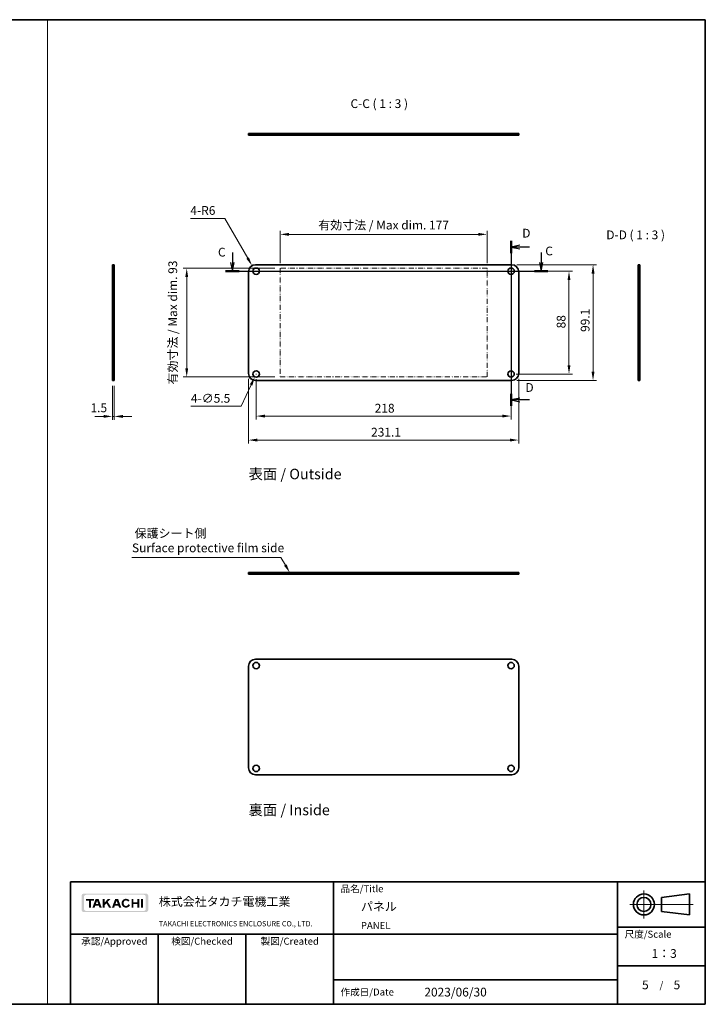
# Model space of a CAD drawing. Units: millimetres. Extents: x 0 to 6296, y 0 to 1124.
# Drawn here: x 5710 to 6296, y 0 to 843 of the extents above; entities that cross this region are included whole.
import ezdxf
from ezdxf.enums import TextEntityAlignment as Align

# ---------------------------------------------------------------- set-up
doc = ezdxf.new("R2010")
doc.units = ezdxf.units.MM
doc.linetypes.add('DASH_DOUBLE_DOT', pattern=[0.43979999999999997, 0.24, -0.06, 0.0098, -0.06, 0.01, -0.06])
for name, color, linetype, lineweight in [('Border (ISO)', 7, 'Continuous', 35), ('Dimension (ISO)', 7, 'Continuous', 18), ('Hatch (ISO)', 1, 'Continuous', 18), ('Section Line (ISO)', 7, 'Continuous', 25), ('Sketch Geometry (ISO)', 7, 'Continuous', 18), ('Symbol (ISO)', 7, 'Continuous', 18), ('Title (ISO)', 7, 'Continuous', 35), ('Visible (ISO)', 7, 'Continuous', 35), ('Visible Narrow (ISO)', 7, 'Continuous', 25)]:
    doc.layers.add(name, color=color, linetype=linetype, lineweight=lineweight)
doc.styles.add('Note Text (TK)', font='MS PGothic.ttf')
doc.styles.add('文字スタイル67', font='arial.ttf')
doc.dimstyles.new('Default - Method 1b (TK)', dxfattribs={"dimscale": 3, "dimtxt": 2.5, "dimasz": 2.5, "dimexe": 1, "dimexo": 1.499999999999999, "dimgap": 1, "dimtad": 1, "dimtoh": 1, "dimrnd": 1e-08, "dimdsep": 46, "dimtxsty": 'Note Text (TK)', "dimcen": 0.09, "dimdle": 5, "dimclrd": 100, "dimclre": 100, "dimclrt": 7, "dimadec": 1, "dimazin": 1, "dimtfac": 1, "dimtmove": 0, "dimatfit": 3, "dimfxl": 1, "dimtolj": 1, "dimlwd": -1, "dimlwe": -1, "dimarcsym": 0})

# ---------------------------------------------------------------- blocks, each defined once
blk = doc.blocks.new('図面枠 tk図枠')
at = {"layer": 'Border (ISO)'}
for p, q in [((14.49999999999999, 289), (405.4999999999999, 289)), ((405.4999999999999, 289), (405.4999999999999, 8.000000000000007)), ((14.50000000000001, 8.000000000000007), (405.4999999999999, 8.000000000000007))]:
    blk.add_line(p, q, dxfattribs=at)
blk = doc.blocks.new('表題欄 tk表題欄')
at = {"layer": 'Hatch (ISO)'}
h = blk.add_hatch(color=256, dxfattribs=at)
edge = h.paths.add_edge_path(flags=0)
edge.add_arc((95.57537688673352, 236.2990653650367), 0.5958259999999996, 269.9999999999897, 360)
edge.add_line((96.17120288673351, 236.2990653650368), (96.17120288673348, 239.7107813650365))
edge.add_arc((95.5753768867335, 239.7107813650366), 0.5958259999999996, 0, 90.0000000000068)
edge.add_line((95.57537688673342, 240.3066073650366), (79.13710888673356, 240.3066073650366))
edge.add_arc((79.13710888673353, 239.7107813650366), 0.5958259999999996, 89.99999999999744, 180)
edge.add_line((78.54128288673353, 239.7107813650365), (78.54128288673331, 236.2990653650368))
edge.add_arc((79.13710888673332, 236.2990653650365), 0.5958259999999996, 180, 270.0000000000231)
edge.add_line((79.13710888673356, 235.7032393650365), (95.57537688673342, 235.7032393650367))
edge = h.paths.add_edge_path()
edge.add_line((77.83935088673357, 239.9556413650366), (77.83935088673357, 236.0542053650368))
edge.add_arc((78.54128288673346, 236.0542053650367), 0.7019319999998935, 180, 270.0000000000087)
edge.add_line((78.54128288673357, 235.3522733650368), (96.17120288673352, 235.3522733650368))
edge.add_arc((96.17120288673351, 236.0542053650367), 0.7019319999998921, 270, 360)
edge.add_line((96.8731348867334, 236.0542053650368), (96.87313488673352, 239.9556413650366))
edge.add_arc((96.1712028867336, 239.9556413650367), 0.7019319999998921, 0, 90.00000000000873)
edge.add_line((96.17120288673348, 240.6575733650367), (78.54128288673357, 240.6575733650366))
edge.add_arc((78.54128288673357, 239.9556413650366), 0.7019319999999984, 90, 180)
for points in [[(79.07181288673355, 239.1476033650369), (79.07181288673355, 238.6578833650367), (79.92066088673353, 238.6578833650367), (79.92066088673353, 236.6581933650368), (80.50832488673353, 236.6581933650368), (80.50832488673353, 238.6578833650367), (81.35717288673355, 238.6578833650367), (81.35717288673355, 239.1476033650369)], [(85.68407849525303, 236.6581933650368), (84.9434673993943, 237.8918698287545), (84.41792288673358, 237.3246628822781), (84.41792288673358, 236.6581933650368), (83.89555488673355, 236.6581933650368), (83.89555488673355, 239.1476033650369), (84.41792288673358, 239.1476033650369), (84.41792288673358, 238.0993979968839), (85.38913556809511, 239.1476033650369), (86.10696490847272, 239.1476033650369), (85.31925422435492, 238.2974470774499), (86.30334488673353, 236.6581933650368)], [(92.09142939614459, 239.1476033650369), (92.09142939614459, 236.6581933650368), (92.60971639614465, 236.6581933650368), (92.60971639614465, 237.6580383650368), (93.76872039614462, 237.6580383650368), (93.76872039614462, 236.6581933650368), (94.28700739614459, 236.6581933650368), (94.28700739614459, 239.1476033650369), (93.76872039614462, 239.1476033650369), (93.76872039614462, 238.1477583650367), (92.60971639614465, 238.1477583650367), (92.60971639614465, 239.1476033650369)], [(94.84202339614467, 239.1476033650369), (94.84202339614467, 236.6581933650368), (95.36439139614473, 236.6581933650368), (95.36439139614473, 239.1476033650369)]]:
    blk.add_hatch(color=256, dxfattribs=at).paths.add_polyline_path(points)
h = blk.add_hatch(color=256, dxfattribs=at)
h.paths.add_polyline_path([(82.59020695886475, 237.7110913650368), (81.95242681460243, 237.7110913650368), (82.27131688673356, 238.5794973650367)], flags=0)
h.paths.add_polyline_path([(82.77903014574996, 237.1968853650368), (81.76360362771717, 237.1968853650368), (81.56578886050404, 236.6581933650368), (80.94907288673355, 236.6581933650368), (81.86321688673357, 239.1476033650369), (82.67941688673353, 239.1476033650369), (83.59356088673351, 236.6581933650368), (82.97684491296302, 236.6581933650368)])
h = blk.add_hatch(color=256, dxfattribs=at)
h.paths.add_polyline_path([(87.52707281460246, 237.7110913650368), (88.16485295886469, 237.7110913650368), (87.84596288673359, 238.5794973650367)], flags=0)
h.paths.add_polyline_path([(87.14043486050403, 236.6581933650368), (87.3382496277172, 237.1968853650368), (88.35367614574989, 237.1968853650368), (88.551490912963, 236.6581933650368), (89.16820688673343, 236.6581933650368), (88.25406288673352, 239.1476033650369), (87.43786288673356, 239.1476033650369), (86.52371888673358, 236.6581933650368)])
h = blk.add_hatch(color=256, dxfattribs=at)
edge = h.paths.add_edge_path()
edge.add_arc((90.52309888673334, 237.9028983650369), 1.273272000000011, 38.55054079078439, 336.5820184016556)
edge.add_line((91.69149139614446, 237.3968543650369), (91.17255542714857, 237.6216113977801))
edge.add_ellipse((90.52309888673352, 237.9028983650369), major_axis=(0, -0.7998759999999119), ratio=0.8673469387756529, start_angle=128.5505407907963, end_angle=426.582018401653, ccw=False)
edge.add_line((91.09381514418376, 238.3576891122095), (91.51887237036831, 238.6964075050431))
at = {"layer": 'Title (ISO)'}
for p, q in [((74.70882392282105, 244.052739026017), (255.7088239228211, 244.052739026017)), ((74.70882392282105, 209.052739026017), (74.70882392282105, 244.052739026017)), ((149.7088239228211, 244.052739026017), (149.7088239228211, 209.052739026017)), ((230.7088239228211, 244.052739026017), (230.7088239228211, 209.052739026017)), ((255.7088239228211, 244.052739026017), (255.7088239228211, 209.052739026017)), ((243.2088239228211, 239.552739026017), (251.2088239228211, 240.5527390260171)), ((243.2088239228211, 239.552739026017), (243.2088239228211, 235.552739026017)), ((251.2088239228211, 234.552739026017), (251.2088239228211, 240.5527390260171)), ((243.2088239228211, 235.552739026017), (251.2088239228211, 234.552739026017)), ((230.7088239228211, 231.052739026017), (255.7088239228211, 231.052739026017)), ((74.70882392282105, 229.052739026017), (230.7088239228211, 229.052739026017)), ((99.70882392282108, 229.052739026017), (99.70882392282108, 209.052739026017)), ((124.708823922821, 229.052739026017), (124.708823922821, 209.052739026017)), ((230.7088239228211, 220.052739026017), (255.7088239228211, 220.052739026017)), ((149.7088239228211, 216.052739026017), (230.7088239228211, 216.052739026017)), ((255.7088239228211, 209.052739026017), (74.70882392282105, 209.052739026017))]:
    blk.add_line(p, q, dxfattribs=at)
at = {"layer": 'Title (ISO)', "color": 4, "linetype": 'Continuous', "lineweight": 18}
for p, q in [((238.2088239228211, 241.552739026017), (238.2088239228211, 233.552739026017)), ((252.2088239228211, 237.552739026017), (234.2088239228211, 237.552739026017))]:
    blk.add_line(p, q, dxfattribs=at)
at = {"layer": 'Title (ISO)'}
for radius in [3, 2]:
    blk.add_circle((238.2088239228211, 237.552739026017), radius, dxfattribs=at)
at = {"layer": 'Title (ISO)', "color": 1, "char_height": 2.000000029802322, "line_spacing_factor": 1.5, "style": 'Note Text (TK)'}
for s, insert, attachment_point in [('\\fＭＳ Ｐゴシック|b0|i0;\\H2.0000;品名/Title', (151.708823922821, 242.052739026017), 4), ('\\fＭＳ Ｐゴシック|b0|i0;\\H2.0000;承認/Approved', (87.20882392282108, 227.052739026017), 5), ('\\fＭＳ Ｐゴシック|b0|i0;\\H2.0000;検図/Checked', (112.208823922821, 227.052739026017), 5), ('\\fＭＳ Ｐゴシック|b0|i0;\\H2.0000;製図/Created', (137.2088239228211, 227.052739026017), 5), ('\\fＭＳ Ｐゴシック|b0|i0;\\H2.0000;尺度/Scale', (232.7088239228211, 229.052739026017), 4), ('\\fＭＳ Ｐゴシック|b0|i0;\\H2.0000;作成日/Date', (151.708823922821, 212.552739026017), 4)]:
    blk.add_mtext(s, dxfattribs=dict(at, insert=insert, attachment_point=attachment_point))
at = {"layer": 'Title (ISO)', "color": 7, "line_spacing_factor": 1.5, "style": 'Note Text (TK)'}
for s, insert, char_height, attachment_point in [('株式会社タカチ電機工業', (99.87313488673345, 238.052739026017), 2.5, 4), ('\\fArial|b0|i0;\\H1.4986;TAKACHI ELECTRONICS ENCLOSURE CO., LTD.', (99.87313488673342, 232.052739026017), 1.49859994649887, 4), ('\\fＭＳ Ｐゴシック|b0|i0;\\H2.0000;/', (243.2088239228211, 214.552739026017), 2.000000029802322, 5)]:
    blk.add_mtext(s, dxfattribs=dict(at, insert=insert, char_height=char_height, attachment_point=attachment_point))
at = {"layer": 'Title (ISO)', "color": 7}
for tag, p, height, style in [('<品名>_001', (157.4957557410029, 235.6393867532898), 2.5, 'Note Text (TK)'), ('<Title>_001', (157.7088239228211, 230.5520568828656), 2.000000029802322, '文字スタイル67'), ('<尺度>_001', (240.3821193773665, 222.302739026017), 2.5, 'Note Text (TK)'), ('作成日_001', (175.6392216500938, 211.2814322078352), 2.5, 'Note Text (TK)'), ('<ページ_No.>_001', (237.9488807410029, 213.302739026017), 2.5, 'Note Text (TK)'), ('<総ページ数>_001', (246.7997330137301, 213.302739026017), 2.5, 'Note Text (TK)')]:
    blk.add_attdef(tag, p, '', height=height, dxfattribs=dict(at, style=style))
at = {"layer": 'Title (ISO)', "color": 7, "style": 'Note Text (TK)'}
blk.add_attdef('<承認>', text='', height=2.5, dxfattribs=at).set_placement((87.20882392282108, 217.052739026017), align=Align.MIDDLE_CENTER)
blk = doc.blocks.new('*D81')
at = {"layer": 'Defpoints', "color": 0}
for p in [(5911.8225156789, 539.6359967672703), (6129.822515678895, 539.6359967672648), (5911.8225156789, 503.6359967672701)]:
    blk.add_point(p, dxfattribs=at)
at = {"layer": 'Dimension (ISO)', "color": 100}
for p, q in [((5911.8225156789, 535.1359967672703), (5911.8225156789, 500.6359967672701)), ((6129.822515678895, 535.1359967672648), (6129.822515678895, 500.6359967672701)), ((6122.322515678895, 503.6359967672701), (5919.3225156789, 503.6359967672701))]:
    blk.add_line(p, q, dxfattribs=at)
for points in [[(5919.3225156789, 504.8859967672702), (5919.3225156789, 502.3859967672701), (5911.8225156789, 503.6359967672701)], [(6122.322515678895, 504.8859967672702), (6122.322515678895, 502.3859967672701), (6129.822515678895, 503.6359967672701)]]:
    blk.add_solid(points, dxfattribs=at)
at = {"layer": 'Dimension (ISO)', "color": 7, "insert": (6013.173367951624, 510.3859967672701), "char_height": 7.5, "attachment_point": 4, "style": 'Note Text (TK)'}
blk.add_mtext('\\A1;218', dxfattribs=at)
blk = doc.blocks.new('*D82')
at = {"layer": 'Defpoints', "color": 0}
for p in [(5905.272515678898, 540.0859967672707), (6136.372515678898, 540.0859967672646), (5905.272515678898, 483.0859967672706)]:
    blk.add_point(p, dxfattribs=at)
at = {"layer": 'Dimension (ISO)', "color": 100}
for p, q in [((5905.272515678898, 535.5859967672707), (5905.272515678898, 480.0859967672706)), ((6136.372515678898, 535.5859967672646), (6136.372515678898, 480.0859967672706)), ((6128.872515678898, 483.0859967672706), (5912.772515678899, 483.0859967672706))]:
    blk.add_line(p, q, dxfattribs=at)
for points in [[(5912.772515678899, 484.3359967672706), (5912.772515678899, 481.8359967672706), (5905.272515678898, 483.0859967672706)], [(6128.872515678898, 484.3359967672706), (6128.872515678898, 481.8359967672706), (6136.372515678898, 483.0859967672706)]]:
    blk.add_solid(points, dxfattribs=at)
at = {"layer": 'Dimension (ISO)', "color": 7, "insert": (6010.105186133443, 489.8359967672706), "char_height": 7.5, "attachment_point": 4, "style": 'Note Text (TK)'}
blk.add_mtext('\\A1;231.1', dxfattribs=at)
blk = doc.blocks.new('*D83')
at = {"layer": 'Defpoints', "color": 0}
for p in [(6129.822515678899, 627.6359967672656), (6129.822515678898, 539.635996767265), (6179.40094292453, 539.635996767265)]:
    blk.add_point(p, dxfattribs=at)
at = {"layer": 'Dimension (ISO)', "color": 100}
for p, q in [((6134.322515678899, 627.6359967672656), (6182.40094292453, 627.6359967672656)), ((6179.40094292453, 620.1359967672656), (6179.40094292453, 547.135996767265)), ((6134.322515678897, 539.635996767265), (6182.40094292453, 539.635996767265))]:
    blk.add_line(p, q, dxfattribs=at)
for points in [[(6178.150942924531, 620.1359967672656), (6180.650942924531, 620.1359967672656), (6179.40094292453, 627.6359967672656)], [(6178.150942924531, 547.135996767265), (6180.650942924531, 547.135996767265), (6179.40094292453, 539.635996767265)]]:
    blk.add_solid(points, dxfattribs=at)
at = {"layer": 'Dimension (ISO)', "color": 7, "insert": (6172.650942924529, 578.6928149490834), "char_height": 7.5, "attachment_point": 4, "rotation": 90, "style": 'Note Text (TK)'}
blk.add_mtext('\\A1;88', dxfattribs=at)
blk = doc.blocks.new('*D84')
at = {"layer": 'Defpoints', "color": 0}
for p in [(6130.372515678903, 633.1859967672654), (6130.372515678899, 534.0859967672646), (6199.977545045246, 534.0859967672646)]:
    blk.add_point(p, dxfattribs=at)
at = {"layer": 'Dimension (ISO)', "color": 100}
for p, q in [((6134.872515678902, 633.1859967672654), (6202.977545045246, 633.1859967672654)), ((6199.977545045246, 625.6859967672654), (6199.977545045246, 541.5859967672646)), ((6134.8725156789, 534.0859967672646), (6202.977545045246, 534.0859967672646))]:
    blk.add_line(p, q, dxfattribs=at)
for points in [[(6198.727545045247, 625.6859967672654), (6201.227545045246, 625.6859967672654), (6199.977545045246, 633.1859967672654)], [(6198.727545045247, 541.5859967672646), (6201.227545045246, 541.5859967672646), (6199.977545045246, 534.0859967672646)]]:
    blk.add_solid(points, dxfattribs=at)
at = {"layer": 'Dimension (ISO)', "color": 7, "insert": (6193.227545045244, 575.6672467672632), "char_height": 7.5, "attachment_point": 4, "rotation": 90, "style": 'Note Text (TK)'}
blk.add_mtext('\\A1;99.1', dxfattribs=at)
blk = doc.blocks.new('*D85')
at = {"layer": 'Defpoints', "color": 0}
for p in [(5908.272515678897, 632.3821491899752), (5911.272515678899, 627.1859967672694)]:
    blk.add_point(p, dxfattribs=at)
at = {"layer": 'Dimension (ISO)', "color": 100}
for p, q in [((5855.518441002384, 672.9176939086166), (5884.869308023834, 672.9176939086166)), ((5884.869308023834, 672.9176939086166), (5904.522515678896, 638.8773397183577))]:
    blk.add_line(p, q, dxfattribs=at)
blk.add_solid([(5905.605047433628, 639.5023397183576), (5903.439983924165, 638.2523397183572), (5908.272515678897, 632.3821491899752)], dxfattribs=at)
at = {"layer": 'Dimension (ISO)', "color": 7, "insert": (5855.518441002384, 679.6676939086166), "char_height": 7.5, "attachment_point": 4, "style": 'Note Text (TK)'}
blk.add_mtext('\\A1;4-R6', dxfattribs=at)
blk = doc.blocks.new('*D86')
at = {"layer": 'Defpoints', "color": 0}
for p in [(5788.801209010381, 534.0859967672704), (5790.301209010381, 534.0859967672704), (5790.301209010381, 503.3478538424059)]:
    blk.add_point(p, dxfattribs=at)
at = {"layer": 'Dimension (ISO)', "color": 100}
for p, q in [((5788.801209010381, 529.5859967672704), (5788.801209010381, 500.3478538424059)), ((5790.301209010381, 529.5859967672704), (5790.301209010381, 500.3478538424059)), ((5781.301209010381, 503.3478538424059), (5773.801209010382, 503.3478538424059)), ((5788.801209010381, 503.3478538424059), (5790.301209010381, 503.3478538424059)), ((5797.801209010381, 503.3478538424059), (5805.301209010381, 503.3478538424059))]:
    blk.add_line(p, q, dxfattribs=at)
for points in [[(5781.301209010381, 504.5978538424058), (5781.301209010381, 502.0978538424059), (5788.801209010381, 503.3478538424059)], [(5797.801209010381, 504.5978538424058), (5797.801209010381, 502.0978538424059), (5790.301209010381, 503.3478538424059)]]:
    blk.add_solid(points, dxfattribs=at)
at = {"layer": 'Dimension (ISO)', "color": 7, "insert": (5770.059134953051, 510.7060744624537), "char_height": 7.5, "attachment_point": 4, "style": 'Note Text (TK)'}
blk.add_mtext('\\A1;1.5', dxfattribs=at)
blk = doc.blocks.new('*D87')
at = {"layer": 'Defpoints', "color": 0}
for p in [(5912.996046372199, 542.1230282732813), (5910.648984985605, 537.14896526126)]:
    blk.add_point(p, dxfattribs=at)
at = {"layer": 'Dimension (ISO)', "color": 100}
for p, q in [((5911.552515678901, 539.6359967672711), (5912.092515678902, 539.6359967672711)), ((5911.822515678902, 539.3659967672706), (5911.822515678902, 539.9059967672705)), ((5898.820243389039, 512.0806366737324), (5907.448446731159, 530.3661520630488)), ((5855.973792558994, 512.0806366737319), (5898.820243389039, 512.0806366737324))]:
    blk.add_line(p, q, dxfattribs=at)
blk.add_solid([(5906.31797786479, 530.8995751054567), (5908.578915597527, 529.8327290206412), (5910.648984985605, 537.14896526126)], dxfattribs=at)
at = {"layer": 'Dimension (ISO)', "color": 7, "insert": (5855.973792558994, 518.8306366737315), "char_height": 7.5, "attachment_point": 4, "style": 'Note Text (TK)'}
blk.add_mtext('\\A1;4-∅5.5', dxfattribs=at)
blk = doc.blocks.new('*D91')
at = {"layer": 'Defpoints', "color": 0}
for p in [(6109.322515401858, 659.2214570327213), (5932.322516236093, 630.135998375808), (6109.322515401858, 630.1359976294965)]:
    blk.add_point(p, dxfattribs=at)
at = {"layer": 'Dimension (ISO)', "color": 100}
for p, q in [((5932.322516236093, 634.635998375808), (5932.322516236093, 662.2214570327213)), ((5939.822516236093, 659.2214570327213), (6101.822515401858, 659.2214570327213)), ((6109.322515401858, 634.6359976294965), (6109.322515401858, 662.2214570327213))]:
    blk.add_line(p, q, dxfattribs=at)
for points in [[(5939.822516236093, 660.4714570327213), (5939.822516236093, 657.9714570327213), (5932.322516236093, 659.2214570327213)], [(6101.822515401858, 660.4714570327213), (6101.822515401858, 657.9714570327213), (6109.322515401858, 659.2214570327213)]]:
    blk.add_solid(points, dxfattribs=at)
at = {"layer": 'Dimension (ISO)', "color": 7, "insert": (6020.822515818976, 667.1646388509032), "char_height": 7.5, "attachment_point": 5, "style": 'Note Text (TK)'}
blk.add_mtext('\\A1;有効寸法 / Max dim. 177', dxfattribs=at)
blk = doc.blocks.new('*D92')
at = {"layer": 'Defpoints', "color": 0}
for p in [(5852.362849758092, 630.135998375808), (5932.322516236094, 630.135998375808), (5932.322515898132, 537.1359967672677)]:
    blk.add_point(p, dxfattribs=at)
at = {"layer": 'Dimension (ISO)', "color": 100}
for p, q in [((5927.822516236095, 630.135998375808), (5849.362849758092, 630.135998375808)), ((5852.362849758092, 544.6359967672676), (5852.362849758092, 622.6359983758078)), ((5927.822515898132, 537.1359967672677), (5849.362849758092, 537.1359967672677))]:
    blk.add_line(p, q, dxfattribs=at)
for points in [[(5851.112849758091, 622.6359983758078), (5853.612849758093, 622.6359983758078), (5852.362849758092, 630.135998375808)], [(5851.112849758091, 544.6359967672676), (5853.612849758093, 544.6359967672676), (5852.362849758092, 537.1359967672677)]]:
    blk.add_solid(points, dxfattribs=at)
at = {"layer": 'Dimension (ISO)', "color": 7, "insert": (5840.431606123622, 583.7260421219204), "char_height": 7.5, "attachment_point": 5, "rotation": 90, "style": 'Note Text (TK)'}
blk.add_mtext('\\A1;有効寸法 / Max dim. 93', dxfattribs=at)
blk = doc.blocks.new('*D95')
at = {"layer": 'Defpoints', "color": 0}
for p in [(5940.51260139036, 369.6049332985767), (5942.819463635398, 365.6093306841085)]:
    blk.add_point(p, dxfattribs=at)
at = {"layer": 'Dimension (ISO)', "color": 100}
for p, q in [((5805.538169572176, 382.5953143553429), (5933.012601390357, 382.595314355342)), ((5933.012601390357, 382.595314355342), (5936.762601390359, 376.1001238269596))]:
    blk.add_line(p, q, dxfattribs=at)
blk.add_solid([(5937.845133145088, 376.7251238269596), (5935.680069635628, 375.4751238269596), (5940.51260139036, 369.6049332985767)], dxfattribs=at)
at = {"layer": 'Dimension (ISO)', "color": 7, "insert": (5805.538169572176, 397.0228711735243), "char_height": 7.5, "attachment_point": 4, "style": 'Note Text (TK)'}
blk.add_mtext('\\A1; 保護シート側\\PSurface protective film side', dxfattribs=at)

msp = doc.modelspace()

# ---------------------------------------------------------------- hatches: boundary and pattern name
at = {"layer": 'Hatch (ISO)'}
h = msp.add_hatch(dxfattribs=at)
h.set_pattern_fill('ANSI31', color=256, scale=76.2, style=0)
h.set_pattern_definition([(44.99999999999999, (5053.301821578403, 0.9816593899922381), (-6.735192090801865, 6.735192090801866), [])])
h.paths.add_polyline_path([(6127.072515678901, 744.0191870828385), (6127.072515678901, 745.5191870828387), (5914.572515678906, 745.5191870828437), (5914.572515678906, 744.0191870828435)])
h.paths.add_polyline_path([(6136.355616881457, 744.0191870828384), (6136.355616881457, 745.5191870828384), (6132.572515678901, 745.5191870828386), (6132.572515678901, 744.0191870828384)])
h.paths.add_polyline_path([(5905.28941447635, 745.5191870828439), (5905.28941447635, 744.0191870828438), (5909.072515678906, 744.0191870828437), (5909.072515678906, 745.5191870828437)])
h = msp.add_hatch(dxfattribs=at)
h.set_pattern_fill('ANSI31', color=256, scale=76.2, style=0)
h.set_pattern_definition([(44.99999999999999, (5067.136763596503, 24.43094546643064), (-6.735192090801865, 6.735192090801866), [])])
h.paths.add_polyline_path([(6240.055407133997, 624.8859967672631), (6238.555407133997, 624.8859967672631), (6238.555407133997, 542.3859967672626), (6240.055407133997, 542.3859967672626)])
h.paths.add_polyline_path([(6238.555407133997, 534.0859967672571), (6240.055407133997, 534.0859967672571), (6240.055407133997, 536.8859967672626), (6238.555407133997, 536.8859967672626)])
h.paths.add_polyline_path([(6240.055407133997, 633.1859967672679), (6238.555407133997, 633.1859967672628), (6238.555407133997, 630.3859967672631), (6240.055407133997, 630.3859967672631)])

# ---------------------------------------------------------------- linework, layer by layer
at = {"layer": 'Section Line (ISO)', "linetype": 'Continuous'}
for p, q in [((6129.822515678898, 653.523623584882), (6129.822515678895, 512.2683727910855)), ((6137.322515678897, 649.8427763185599), (6129.822515678898, 648.3427763185601)), ((5891.397714071318, 643.72031464154), (5891.397714071318, 635.1359967672705)), ((6137.322515678897, 648.3427763185598), (6129.822515678898, 648.3427763185601)), ((6129.822515678898, 648.3427763185601), (6137.322515678897, 646.8427763185599)), ((6145.69202034656, 648.3427763185597), (6137.322515678897, 648.3427763185598)), ((6155.566463657734, 643.720314641534), (6155.566463657734, 635.1359967672643)), ((5889.897714071318, 635.1359967672705), (5891.397714071318, 627.6359967672704)), ((5891.397714071318, 635.1359967672705), (5891.397714071318, 627.6359967672704)), ((5891.397714071318, 627.6359967672704), (5892.897714071319, 635.1359967672705)), ((6154.066463657734, 635.1359967672644), (6155.566463657734, 627.6359967672643)), ((6155.566463657734, 635.1359967672643), (6155.566463657734, 627.6359967672643)), ((6155.566463657734, 627.6359967672643), (6157.066463657734, 635.1359967672643)), ((5885.592089085105, 627.6359967672706), (6161.372088643949, 627.6359967672641)), ((6137.322515678895, 518.9492200574074), (6129.822515678895, 517.4492200574075)), ((6137.322515678895, 517.4492200574075), (6129.822515678895, 517.4492200574075)), ((6129.822515678895, 517.4492200574075), (6137.322515678895, 515.9492200574074)), ((6145.692020346557, 517.449220057407), (6137.322515678895, 517.4492200574075))]:
    msp.add_line(p, q, dxfattribs=at)
at = {"layer": 'Section Line (ISO)', "linetype": 'Continuous', "lineweight": 50}
for p, q in [((6129.822515678898, 653.523623584882), (6129.822515678898, 643.161929052238)), ((5885.592089085105, 627.6359967672706), (5897.203339057533, 627.6359967672703)), ((6149.76083867152, 627.6359967672646), (6161.372088643949, 627.6359967672641)), ((6129.822515678895, 522.6300673237297), (6129.822515678895, 512.2683727910855))]:
    msp.add_line(p, q, dxfattribs=at)
at = {"layer": 'Sketch Geometry (ISO)', "color": 131}
msp.add_line((5733.325744425219, 841.954279653127), (5733.325744425219, 1.045720346872961), dxfattribs=at)
at = {"layer": 'Sketch Geometry (ISO)', "color": 4, "linetype": 'DASH_DOUBLE_DOT', "lineweight": 18, "ltscale": 17.79596710205078}
for p, q in [((6109.322515401858, 630.1359976294965), (5932.322516236093, 630.135996883185)), ((5932.322516236093, 630.135996883185), (5932.322515898129, 537.1359967672676)), ((6109.322515459666, 537.1359967672676), (6109.322515401858, 630.1359976294965)), ((5932.322515898129, 537.1359967672676), (6109.322515459666, 537.1359967672676))]:
    msp.add_line(p, q, dxfattribs=at)
at = {"layer": 'Visible (ISO)'}
for p, q in [((5905.272515678904, 745.5191870828439), (5905.28941447635, 745.5191870828439)), ((5905.272515678904, 745.5191870828439), (5905.272515678904, 744.0191870828438)), ((5905.272515678904, 744.0191870828438), (5905.28941447635, 744.0191870828438)), ((5905.28941447635, 745.5191870828439), (5905.28941447635, 744.0191870828438)), ((5909.072515678906, 745.5191870828437), (5905.28941447635, 745.5191870828439)), ((5905.28941447635, 744.0191870828438), (5909.072515678906, 744.0191870828437)), ((5909.072515678906, 744.0191870828437), (5909.072515678906, 745.5191870828437)), ((5909.072515678906, 745.5191870828437), (5914.572515678906, 745.5191870828436)), ((5914.572515678906, 744.0191870828435), (5909.072515678906, 744.0191870828438)), ((6127.072515678901, 745.5191870828387), (5914.572515678906, 745.5191870828437)), ((5914.572515678906, 745.5191870828437), (5914.572515678906, 744.0191870828435)), ((5914.572515678906, 744.0191870828435), (6127.072515678901, 744.0191870828386)), ((6127.072515678901, 744.0191870828386), (6127.072515678901, 745.5191870828387)), ((6127.072515678901, 745.5191870828387), (6132.572515678901, 745.5191870828386)), ((6132.572515678901, 744.0191870828384), (6127.072515678901, 744.0191870828386)), ((6136.355616881457, 745.5191870828386), (6132.572515678901, 745.5191870828386)), ((6132.572515678901, 745.5191870828386), (6132.572515678901, 744.0191870828385)), ((6132.572515678901, 744.0191870828385), (6136.355616881457, 744.0191870828384)), ((6136.355616881457, 744.0191870828384), (6136.355616881457, 745.5191870828386)), ((6136.355616881457, 745.5191870828386), (6136.372515678903, 745.5191870828386)), ((6136.355616881457, 744.0191870828384), (6136.372515678903, 744.0191870828384)), ((6136.372515678903, 745.5191870828386), (6136.372515678903, 744.0191870828384)), ((5788.80120901038, 627.1859967672702), (5788.801209010382, 633.1859967672702)), ((5788.801209010382, 633.1859967672702), (5790.301209010382, 633.1859967672702)), ((5790.30120901038, 627.1859967672702), (5790.301209010382, 633.1859967672702)), ((6130.3725156789, 633.185996767265), (5911.2725156789, 633.1859967672702)), ((6240.055407133997, 633.1859967672679), (6238.555407133997, 633.1859967672628)), ((6238.555407133997, 633.1859967672628), (6238.555407133997, 630.3859967672631)), ((6240.055407133997, 630.3859967672631), (6240.055407133997, 633.1859967672679)), ((5788.80120901038, 627.1859967672702), (5788.80120901038, 540.0859967672707)), ((5790.30120901038, 627.1859967672702), (5790.30120901038, 540.0859967672707)), ((5905.2725156789, 627.1859967672702), (5905.272515678898, 540.0859967672707)), ((6136.372515678898, 540.0859967672645), (6136.372515678901, 627.1859967672648)), ((6238.555407133997, 630.3859967672631), (6240.055407133997, 630.3859967672631)), ((6238.555407133997, 624.8859967672631), (6238.555407133997, 630.385996767263)), ((6240.055407133997, 624.8859967672631), (6238.555407133997, 624.8859967672631)), ((6238.555407133997, 624.8859967672631), (6238.555407133997, 542.3859967672626)), ((6240.055407133997, 630.3859967672631), (6240.055407133997, 624.885996767263)), ((6240.055407133997, 542.3859967672626), (6240.055407133997, 624.8859967672631)), ((5788.801209010382, 534.0859967672704), (5788.80120901038, 540.0859967672707)), ((5790.301209010382, 534.0859967672704), (5790.30120901038, 540.0859967672707)), ((6238.555407133997, 542.3859967672626), (6240.055407133997, 542.3859967672626)), ((6238.555407133997, 536.8859967672626), (6238.555407133997, 542.3859967672626)), ((6240.055407133997, 542.3859967672626), (6240.055407133997, 536.8859967672626)), ((5788.801209010382, 534.0859967672704), (5790.301209010382, 534.0859967672704)), ((5911.272515678898, 534.0859967672704), (6130.372515678898, 534.0859967672645)), ((6240.055407133997, 536.8859967672626), (6238.555407133997, 536.8859967672626)), ((6238.555407133997, 536.8859967672626), (6238.555407133997, 534.0859967672571)), ((6238.555407133997, 534.0859967672571), (6240.055407133997, 534.0859967672571)), ((6240.055407133997, 534.0859967672571), (6240.055407133997, 536.8859967672626)), ((5911.272515678846, 369.661360005556), (5905.272515678847, 369.6613600055579)), ((5905.272515678847, 368.1613600055579), (5905.272515678847, 369.6613600055579)), ((5911.272515678846, 368.161360005556), (5905.272515678847, 368.1613600055579)), ((5911.272515678846, 369.661360005556), (6130.372515678846, 369.661360005556)), ((5911.272515678846, 368.161360005556), (6130.372515678846, 368.161360005556)), ((6136.372515678846, 369.6613600055579), (6130.372515678846, 369.661360005556)), ((6136.372515678846, 368.1613600055579), (6130.372515678846, 368.161360005556)), ((6136.372515678846, 368.1613600055579), (6136.372515678846, 369.6613600055579)), ((5911.272515678803, 295.5344028434703), (6130.372515678803, 295.5344028434762)), ((5905.272515678806, 202.4344028434705), (5905.272515678802, 289.5344028434701)), ((6136.372515678802, 289.5344028434762), (6136.372515678805, 202.4344028434759)), ((6130.372515678806, 196.4344028434756), (5911.272515678806, 196.4344028434705))]:
    msp.add_line(p, q, dxfattribs=at)
for centre in [(5911.822515678903, 627.6359967672704), (6129.822515678898, 627.6359967672653), (5911.8225156789, 539.6359967672701), (6129.822515678895, 539.6359967672648), (5911.822515678805, 289.9844028434706), (6129.8225156788, 289.9844028434759), (5911.822515678808, 201.9844028434701), (6129.822515678803, 201.9844028434754)]:
    msp.add_circle(centre, 2.75, dxfattribs=at)
for centre, radius, start, end in [((5911.2725156789, 627.1859967672702), 5.999999999999979, 90, 180), ((6130.3725156789, 627.1859967672651), 5.999999999999979, 0, 90), ((5911.272515678898, 540.0859967672706), 5.999999999999997, 180, 270), ((6130.372515678898, 540.0859967672645), 5.999999999999969, 270, 0), ((5911.272515678803, 289.5344028434703), 5.999999999999997, 90, 180), ((6130.372515678803, 289.5344028434762), 5.999999999999969, 0, 90), ((5911.272515678806, 202.4344028434705), 5.999999999999979, 180, 270), ((6130.372515678805, 202.4344028434756), 5.999999999999979, 270, 0)]:
    msp.add_arc(centre, radius, start, end, dxfattribs=at)
at = {"layer": 'Visible Narrow (ISO)'}
for p, q in [((5788.80120901038, 627.1859967672702), (5790.30120901038, 627.1859967672702)), ((5788.80120901038, 540.0859967672707), (5790.30120901038, 540.0859967672707)), ((5911.272515678846, 368.161360005556), (5911.272515678846, 369.661360005556)), ((6130.372515678846, 368.161360005556), (6130.372515678846, 369.661360005556))]:
    msp.add_line(p, q, dxfattribs=at)

# ---------------------------------------------------------------- block references
at = {"xscale": 3, "yscale": 3, "zscale": 3}
msp.add_blockref('図面枠 tk図枠', (5079.5, -24.00000000000004), dxfattribs=at)
ref = msp.add_blockref('表題欄 tk表題欄', (5528.873528231536, -627.158217078051), dxfattribs=dict(xscale=3, yscale=3, zscale=3))
ref.add_attrib('<品名>_001', 'パネル', (6001.446022727273, 79.9943181818182), dxfattribs={"layer": 'Title (ISO)', "color": 7, "height": 7.5, "style": 'Note Text (TK)'})
ref.add_attrib('<尺度>_001', '1：3', (6250.019886363637, 39.75000000000008), dxfattribs={"layer": 'Title (ISO)', "color": 7, "height": 7.5, "style": 'Note Text (TK)'})
ref.add_attrib('作成日_001', '2023/06/30', (6055.642045454546, 6.686079545454574), dxfattribs={"layer": 'Title (ISO)', "color": 7, "height": 7.5, "style": 'Note Text (TK)'})
ref.add_attrib('<Title>_001', 'PANEL', (6001.353342418741, 64.4999999552965), dxfattribs={"layer": 'Title (ISO)', "color": 7, "height": 6.000000089406967, "style": '文字スタイル67'})
ref.add_attrib('<ページ_No.>_001', '5', (6241.884844350738, 12.87789904502047), dxfattribs={"layer": 'Title (ISO)', "color": 7, "height": 7.5, "style": 'Note Text (TK)'})
ref.add_attrib('<総ページ数>_001', '5', (6268.884844350737, 12.87789904502047), dxfattribs={"layer": 'Title (ISO)', "color": 7, "height": 7.5, "style": 'Note Text (TK)'})

# ---------------------------------------------------------------- texts
at = {"layer": 'Section Line (ISO)', "char_height": 7.5, "attachment_point": 7, "style": 'Note Text (TK)'}
for s, insert in [('D', (6139.380978141577, 654.1406857901193)), ('C', (5879.087481858332, 637.8791326678311)), ('C', (6159.111557156814, 638.8727710985918)), ('D', (6142.132215990667, 522.0187227012742))]:
    msp.add_mtext(s, dxfattribs=dict(at, insert=insert))
at = {"layer": 'Symbol (ISO)', "color": 7, "char_height": 7.5, "attachment_point": 7, "style": 'Note Text (TK)'}
for s, insert in [('C-C ( 1 : 3 )', (5992.503289057172, 765.0191870828438)), ('D-D ( 1 : 3 )', (6211.305618808152, 652.6859967672729))]:
    msp.add_mtext(s, dxfattribs=dict(at, insert=insert))
at = {"layer": 'Symbol (ISO)', "color": 7, "char_height": 9, "attachment_point": 4, "line_spacing_factor": 1.5, "style": 'Note Text (TK)'}
for s, insert, width in [('表面 / Outside', (5905.272515678899, 452.8512643808808), 82.90304879028236), ('裏面 / Inside', (5905.272515678899, 165.2655291462306), 71.59404864030193)]:
    msp.add_mtext(s, dxfattribs=dict(at, insert=insert, width=width))

# ---------------------------------------------------------------- dimensions: what is measured, and where the dimension line sits
at = {"layer": 'Dimension (ISO)', "color": 100}
dim = msp.add_linear_dim(base=(6109.322515401858, 659.2214570327213), p1=(5932.322516236093, 630.135998375808), p2=(6109.322515401858, 630.1359976294965), angle=359.9999996760569, text='有効寸法 / Max dim. <>', dimstyle='Default - Method 1b (TK)', override={"dimtoh": 0, "dimtofl": 0, "dimatfit": 1}, dxfattribs=at)
dim.commit()
dim.dimension.update_dxf_attribs({"geometry": '*D91', "text_midpoint": (6020.822515818976, 667.1646388509032)})
dim = msp.add_radius_dim(center=(5911.272515678899, 627.1859967672694), mpoint=(5908.272515678897, 632.3821491899752), text='4-<>', dimstyle='Default - Method 1b (TK)', override={"dimtih": 1, "dimdec": 2, "dimcen": 0, "dimtp": 0, "dimtm": 0, "dimtdec": 2, "dimtofl": 0}, dxfattribs=at)
dim.commit()
dim.dimension.update_dxf_attribs({"geometry": '*D85', "text_midpoint": (5866.619293275112, 672.9176939086166), "dimtype": 164})
dim = msp.add_linear_dim(base=(5852.362849758092, 630.135998375808), p1=(5932.322515898129, 537.1359967672676), p2=(5932.322516236093, 630.1359983758078), angle=90, text='有効寸法 / Max dim. <>', dimstyle='Default - Method 1b (TK)', override={"dimtoh": 0, "dimtofl": 0, "dimtmove": 2, "dimatfit": 1}, dxfattribs=at)
dim.commit()
dim.dimension.update_dxf_attribs({"geometry": '*D92', "text_midpoint": (5840.431606123622, 583.7260421219204), "dimtype": 160})
for base, p1, p2, angle, override, picture, middle in [((6199.977545045246, 534.0859967672646), (6130.3725156789, 633.1859967672651), (6130.372515678898, 534.0859967672645), 90, {"dimtoh": 0, "dimdec": 2, "dimtp": 0, "dimtm": 0, "dimtdec": 2, "dimtofl": 0, "dimatfit": 1}, '*D84', (6199.977545045245, 583.6359967672632)), ((6179.40094292453, 539.635996767265), (6129.822515678898, 627.6359967672654), (6129.822515678895, 539.6359967672648), 90, {"dimtoh": 0, "dimdec": 2, "dimtp": 0, "dimtm": 0, "dimtdec": 2, "dimtofl": 0, "dimatfit": 1}, '*D83', (6179.400942924529, 583.6359967672652)), ((5905.272515678898, 483.0859967672706), (6136.372515678898, 540.0859967672646), (5905.272515678898, 540.0859967672707), 180, {"dimtoh": 0, "dimdec": 2, "dimtp": 0, "dimtm": 0, "dimtdec": 2, "dimtofl": 0, "dimatfit": 1}, '*D82', (6020.822515678897, 483.0859967672706)), ((5911.8225156789, 503.6359967672701), (6129.822515678895, 539.6359967672648), (5911.8225156789, 539.6359967672703), 180, {"dimtoh": 0, "dimdec": 2, "dimtp": 0, "dimtm": 0, "dimtdec": 2, "dimtofl": 0, "dimatfit": 1}, '*D81', (6020.822515678897, 503.6359967672701)), ((5790.301209010381, 503.3478538424059), (5788.801209010381, 534.0859967672704), (5790.301209010381, 534.0859967672704), 180, {"dimtoh": 0, "dimtmove": 2, "dimatfit": 1}, '*D86', (5775.769362225778, 510.7060744624537))]:
    dim = msp.add_linear_dim(base=base, p1=p1, p2=p2, angle=angle, dimstyle='Default - Method 1b (TK)', override=override, dxfattribs=at)
    dim.commit()
    dim.dimension.update_dxf_attribs({"geometry": picture, "text_midpoint": middle, "dimtype": 160})
dim = msp.add_diameter_dim_2p(p1=(5912.996046372199, 542.1230282732813), p2=(5910.648984985605, 537.14896526126), text='4-<>', dimstyle='Default - Method 1b (TK)', override={"dimtih": 1, "dimdec": 2, "dimlfac": 1.000000000000041, "dimtp": 0, "dimtm": 0, "dimtdec": 2, "dimtofl": 0}, dxfattribs=at)
dim.commit()
dim.dimension.update_dxf_attribs({"geometry": '*D87', "text_midpoint": (5870.249360740812, 512.0806366737315), "dimtype": 163})
dim = msp.add_diameter_dim_2p(p1=(5942.819463635398, 365.6093306841085), p2=(5940.51260139036, 369.6049332985767), text=' 保護シート側\\PSurface protective film side', dimstyle='Default - Method 1b (TK)', override={"dimtih": 1, "dimcen": 0, "dimtofl": 0}, dxfattribs=at)
dim.commit()
dim.dimension.update_dxf_attribs({"geometry": '*D95', "text_midpoint": (5867.775385481266, 397.0228711735243)})

doc.saveas('drawing.dxf')
